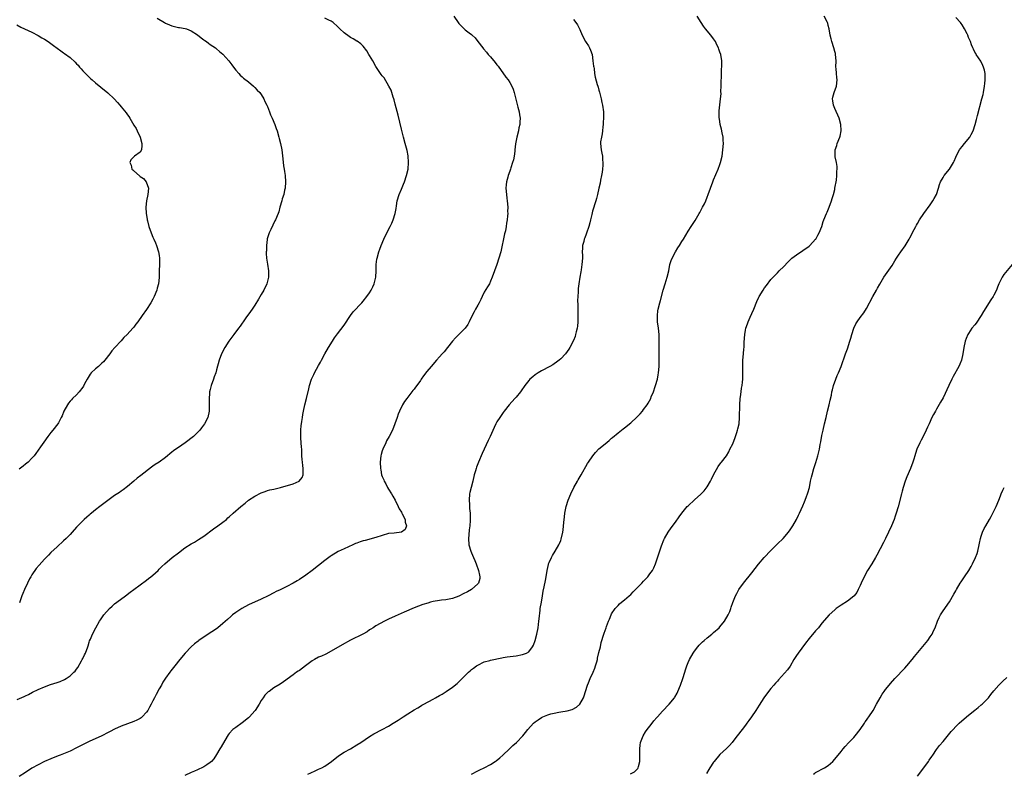
# Model space of a CAD drawing. Units: inches. Extents: x 2622000 to 2625000, y 1512000 to 1515000.
# Drawn here: x 2622411 to 2622720, y 1513369 to 1513606 of the extents above; entities that cross this region are included whole.
import ezdxf

# ---------------------------------------------------------------- set-up
doc = ezdxf.new("R2010")
doc.units = ezdxf.units.IN
doc.header["$MEASUREMENT"] = 0
doc.layers.add('LD26221512_10ft', color=141, linetype='Continuous')

msp = doc.modelspace()

# ---------------------------------------------------------------- linework, layer by layer
at = {"layer": 'LD26221512_10ft'}
for points, elevation in [([(2622410.41, 1513392.41), (2622412.58, 1513393.42), (2622413, 1513393.63), (2622413.94, 1513394.06), (2622415.27, 1513394.73), (2622417, 1513395.56), (2622419, 1513396.44), (2622420.89, 1513397.11), (2622423, 1513397.79), (2622423.88, 1513398.12), (2622425.28, 1513398.72), (2622425.74, 1513399), (2622427, 1513399.84), (2622428.23, 1513401), (2622428.61, 1513401.39), (2622429, 1513401.95), (2622429.46, 1513402.53), (2622430.6, 1513404.6), (2622430.84, 1513405), (2622431, 1513405.36), (2622431.57, 1513406.43), (2622431.83, 1513407), (2622432.57, 1513409), (2622432.66, 1513409.34), (2622433, 1513410.45), (2622433.14, 1513410.86), (2622433.38, 1513411.38), (2622434.08, 1513413), (2622435.07, 1513414.93), (2622436.28, 1513417), (2622436.56, 1513417.44), (2622437, 1513418.04), (2622437.65, 1513419), (2622439.37, 1513421), (2622440.21, 1513421.79), (2622441, 1513422.46), (2622441.67, 1513423), (2622444.39, 1513425), (2622445.88, 1513426.12), (2622447.01, 1513427), (2622449, 1513428.48), (2622451, 1513429.93), (2622451.6, 1513430.4), (2622452.39, 1513431), (2622453, 1513431.52), (2622454.63, 1513433), (2622455, 1513433.36), (2622455.81, 1513434.19), (2622456.72, 1513435), (2622459.04, 1513437), (2622461, 1513438.55), (2622463, 1513440.04), (2622465, 1513441.3), (2622466.12, 1513441.88), (2622467.36, 1513442.64), (2622469, 1513443.74), (2622471.98, 1513446.02), (2622473.43, 1513447), (2622475, 1513448.12), (2622476.06, 1513449), (2622476.56, 1513449.44), (2622477, 1513449.84), (2622478.21, 1513451), (2622480.57, 1513453), (2622481.93, 1513454.07), (2622483.03, 1513455), (2622485, 1513456.31), (2622487, 1513457.31), (2622488.23, 1513457.77), (2622489, 1513458.02), (2622489.76, 1513458.24), (2622491, 1513458.53), (2622491.36, 1513458.64), (2622493.03, 1513459.03), (2622497, 1513460.12), (2622498.88, 1513461), (2622498.95, 1513461.05), (2622499.82, 1513462.18), (2622500.14, 1513463), (2622500.13, 1513464.13), (2622500.21, 1513465), (2622500.11, 1513465.89), (2622499.93, 1513467), (2622499.84, 1513467.84), (2622499.76, 1513469), (2622499.71, 1513471), (2622499.67, 1513471.67), (2622499.58, 1513473), (2622499.43, 1513474.57), (2622499.41, 1513475), (2622499.42, 1513475.42), (2622499.4, 1513477), (2622499.54, 1513478.46), (2622499.62, 1513479), (2622499.76, 1513479.76), (2622499.95, 1513481), (2622500.07, 1513481.93), (2622500.27, 1513483), (2622500.69, 1513485), (2622501.21, 1513487), (2622501.97, 1513490.03), (2622502.19, 1513491), (2622502.83, 1513493), (2622503.51, 1513494.49), (2622503.76, 1513495), (2622505, 1513497.32), (2622505.62, 1513498.38), (2622505.92, 1513499), (2622506.95, 1513500.95), (2622508.09, 1513503), (2622509.34, 1513505), (2622510, 1513506), (2622511, 1513507.24), (2622513, 1513509.99), (2622515, 1513513.06), (2622515.86, 1513514.14), (2622518.57, 1513517), (2622519, 1513517.5), (2622520.17, 1513519), (2622521, 1513520.17), (2622521.55, 1513521), (2622522.01, 1513521.99), (2622522.51, 1513523), (2622522.97, 1513525), (2622523.08, 1513527.08), (2622523.12, 1513529), (2622523.31, 1513530.69), (2622523.37, 1513531), (2622523.9, 1513533), (2622524.2, 1513533.79), (2622524.64, 1513535), (2622525.52, 1513537), (2622527, 1513540.01), (2622527.52, 1513541), (2622528, 1513542), (2622528.45, 1513543), (2622529.08, 1513545), (2622529.36, 1513546.64), (2622529.46, 1513547.46), (2622529.69, 1513549), (2622530.27, 1513551), (2622531, 1513552.71), (2622531.71, 1513554.29), (2622531.96, 1513555), (2622532.63, 1513557), (2622533.1, 1513559), (2622533.27, 1513561), (2622533.11, 1513563.11), (2622532.77, 1513564.77), (2622532.23, 1513567), (2622531.71, 1513569), (2622531, 1513571.5), (2622529.95, 1513575.95), (2622529, 1513579.37), (2622528.7, 1513580.7), (2622528.61, 1513581), (2622528.39, 1513581.61), (2622527.8, 1513583.8), (2622527.09, 1513585), (2622525.62, 1513587.62), (2622525, 1513588.21), (2622524.68, 1513588.68), (2622524.43, 1513589), (2622523, 1513591.19), (2622522.01, 1513593), (2622521, 1513594.66), (2622520.77, 1513595), (2622520.13, 1513596.13), (2622519, 1513597.53), (2622518.29, 1513598.29), (2622517.11, 1513599.11), (2622517, 1513599.16), (2622515.86, 1513599.86), (2622515, 1513600.34), (2622514.59, 1513600.59), (2622513, 1513601.81), (2622511.7, 1513603), (2622511, 1513603.72), (2622509.58, 1513605), (2622509.25, 1513605.25), (2622509, 1513605.4), (2622508.25, 1513605.75), (2622507, 1513606.39)], 9100), ([(2622547.44, 1513607), (2622548.78, 1513605), (2622549, 1513604.64), (2622551, 1513602.7), (2622552.23, 1513601.77), (2622553, 1513601.24), (2622553.23, 1513601), (2622554.17, 1513600.17), (2622555, 1513599), (2622556.56, 1513597), (2622556.78, 1513596.78), (2622557.72, 1513595.72), (2622558.27, 1513595), (2622559, 1513594.19), (2622560.46, 1513592.46), (2622561, 1513591.76), (2622561.34, 1513591.34), (2622563.82, 1513587.82), (2622564.48, 1513587), (2622565, 1513586.19), (2622565.69, 1513585), (2622566.04, 1513584.04), (2622566.38, 1513583), (2622566.9, 1513580.9), (2622567.57, 1513578.43), (2622567.93, 1513577), (2622568.05, 1513576.04), (2622568.24, 1513575), (2622568.22, 1513573.78), (2622568.16, 1513573), (2622567.91, 1513571.91), (2622567.72, 1513571), (2622567.21, 1513569), (2622566.87, 1513566.87), (2622566.66, 1513565), (2622566.57, 1513564.57), (2622566.35, 1513563), (2622566.15, 1513561.85), (2622565.9, 1513561), (2622565.35, 1513559.35), (2622565.25, 1513559), (2622565, 1513558.33), (2622564.55, 1513557), (2622564.41, 1513556.41), (2622564.02, 1513555), (2622563.92, 1513554.08), (2622563.83, 1513553), (2622563.95, 1513551), (2622564.11, 1513549.89), (2622564.2, 1513549), (2622564.37, 1513547), (2622564.36, 1513545.64), (2622564.38, 1513545), (2622564.35, 1513544.35), (2622564.22, 1513543), (2622564.03, 1513541.97), (2622563.91, 1513541), (2622563.64, 1513539.64), (2622563.39, 1513538.61), (2622562.21, 1513533), (2622561.64, 1513531), (2622560.91, 1513529), (2622560.2, 1513527), (2622559.54, 1513525), (2622559, 1513523.79), (2622558.62, 1513523), (2622557.98, 1513522.02), (2622557, 1513520.31), (2622556.32, 1513519), (2622555.93, 1513518.07), (2622555.39, 1513517), (2622555, 1513516.26), (2622554.3, 1513515), (2622553.85, 1513514.15), (2622553.22, 1513513), (2622552.31, 1513511), (2622551.86, 1513510.14), (2622551, 1513508.99), (2622548.01, 1513505.99), (2622547, 1513504.93), (2622545.5, 1513503), (2622544.39, 1513501.61), (2622543.84, 1513501), (2622543, 1513499.99), (2622542.06, 1513499), (2622540.3, 1513497), (2622539, 1513495.43), (2622537.91, 1513494.09), (2622537.24, 1513493), (2622537, 1513492.64), (2622535.83, 1513491), (2622535.45, 1513490.55), (2622535, 1513489.93), (2622534.58, 1513489.42), (2622532.71, 1513487), (2622532.01, 1513485.99), (2622531.4, 1513485), (2622530.43, 1513483), (2622529.99, 1513482.01), (2622529.66, 1513481), (2622528.99, 1513479), (2622528.22, 1513477), (2622527.2, 1513475), (2622526.38, 1513473.62), (2622526.07, 1513473), (2622525.17, 1513471), (2622525, 1513470.49), (2622524.66, 1513469.34), (2622524.59, 1513469), (2622524.34, 1513467), (2622524.41, 1513465), (2622524.52, 1513464.52), (2622524.81, 1513463), (2622525, 1513462.48), (2622525.45, 1513461.45), (2622525.61, 1513461), (2622526.13, 1513460.13), (2622526.69, 1513459), (2622527, 1513458.52), (2622527.92, 1513457), (2622528.34, 1513456.34), (2622529.03, 1513455.04), (2622530, 1513453), (2622530.29, 1513452.29), (2622531, 1513451.22), (2622531.12, 1513451), (2622531.28, 1513450.72), (2622532.14, 1513449), (2622532.17, 1513448.17), (2622532.57, 1513447), (2622532.16, 1513445.84), (2622531.05, 1513445), (2622531, 1513444.98), (2622528.71, 1513444.71), (2622527, 1513444.52), (2622525, 1513443.95), (2622523, 1513443.27), (2622519.6, 1513442.4), (2622519, 1513442.23), (2622518.07, 1513441.93), (2622517, 1513441.52), (2622516.61, 1513441.39), (2622515.72, 1513441), (2622514.37, 1513440.37), (2622513, 1513439.78), (2622511.13, 1513438.87), (2622509, 1513437.52), (2622508.69, 1513437.31), (2622507, 1513436.04), (2622503, 1513432.96), (2622501, 1513431.47), (2622499, 1513430.11), (2622498.3, 1513429.7), (2622497, 1513428.93), (2622495, 1513427.88), (2622493, 1513426.9), (2622491.68, 1513426.32), (2622491, 1513425.93), (2622489.22, 1513425), (2622487, 1513424), (2622483, 1513422.15), (2622480.94, 1513421.06), (2622479, 1513419.75), (2622478.04, 1513419), (2622477.48, 1513418.52), (2622476.43, 1513417.57), (2622475, 1513416.32), (2622473.37, 1513415), (2622471.99, 1513414.01), (2622471, 1513413.34), (2622467.48, 1513411), (2622467.2, 1513410.8), (2622466.06, 1513409.94), (2622465, 1513409), (2622463.16, 1513407), (2622461.5, 1513405), (2622459.87, 1513403), (2622458.6, 1513401.4), (2622458.3, 1513401), (2622457, 1513399.2), (2622456.12, 1513397.88), (2622455.66, 1513397), (2622455, 1513395.83), (2622454, 1513394), (2622453.5, 1513393), (2622453, 1513392.06), (2622452.5, 1513391), (2622451.99, 1513390.01), (2622451.4, 1513389), (2622451, 1513388.44), (2622449.64, 1513387), (2622449.3, 1513386.7), (2622449, 1513386.51), (2622448.02, 1513385.98), (2622447, 1513385.53), (2622443, 1513384.05), (2622441, 1513383.16), (2622439.59, 1513382.41), (2622439, 1513382.12), (2622436.95, 1513381.05), (2622433, 1513379.25), (2622429, 1513377.24), (2622427, 1513376.27), (2622425, 1513375.42), (2622423.91, 1513375), (2622423.27, 1513374.73), (2622421, 1513373.82), (2622419, 1513372.96), (2622417, 1513371.95), (2622415, 1513370.84), (2622413, 1513369.57), (2622411, 1513368.26)], 9110), ([(2622454.33, 1513606.33), (2622456.7, 1513605), (2622457, 1513604.81), (2622458.25, 1513604.25), (2622459, 1513603.93), (2622459.77, 1513603.77), (2622461, 1513603.46), (2622461.41, 1513603.41), (2622463.11, 1513603.11), (2622463.51, 1513603), (2622465, 1513602.43), (2622467, 1513601.13), (2622468.16, 1513600.16), (2622469, 1513599.6), (2622469.32, 1513599.32), (2622469.8, 1513599), (2622470.47, 1513598.47), (2622471, 1513598.14), (2622472.62, 1513597), (2622472.83, 1513596.83), (2622473, 1513596.71), (2622473.9, 1513595.9), (2622475, 1513595.03), (2622476.82, 1513593), (2622477.74, 1513591.74), (2622478.36, 1513591), (2622479, 1513590.07), (2622479.94, 1513589), (2622480.45, 1513588.45), (2622481, 1513587.99), (2622481.48, 1513587.48), (2622483, 1513586.34), (2622484.61, 1513585), (2622484.81, 1513584.81), (2622485, 1513584.64), (2622485.76, 1513583.76), (2622486.58, 1513583), (2622486.75, 1513582.75), (2622487, 1513582.45), (2622487.78, 1513581), (2622488.15, 1513580.15), (2622488.8, 1513579), (2622489, 1513578.58), (2622489.61, 1513577), (2622489.97, 1513575.97), (2622490.45, 1513575), (2622491.31, 1513573), (2622491.75, 1513571.75), (2622491.98, 1513571), (2622492.52, 1513569), (2622492.6, 1513568.6), (2622493.04, 1513567), (2622493.43, 1513565), (2622493.75, 1513562.25), (2622494.03, 1513560.03), (2622494.19, 1513559), (2622494.27, 1513558.27), (2622494.48, 1513557), (2622494.63, 1513555), (2622494.51, 1513553), (2622494.34, 1513552.34), (2622494.09, 1513551), (2622493.62, 1513549.62), (2622493.47, 1513549), (2622492.88, 1513547), (2622492.49, 1513545.51), (2622492.34, 1513545), (2622491.49, 1513543), (2622491.31, 1513542.69), (2622490.61, 1513541.39), (2622490, 1513540), (2622489.51, 1513539), (2622489.36, 1513538.64), (2622488.92, 1513537.08), (2622488.89, 1513536.89), (2622488.64, 1513535), (2622488.65, 1513533.35), (2622488.57, 1513533), (2622488.51, 1513532.51), (2622488.68, 1513531), (2622489, 1513529.1), (2622489.31, 1513527), (2622489.28, 1513526.72), (2622489.29, 1513525), (2622488.76, 1513523), (2622487.8, 1513521), (2622487, 1513519.61), (2622486.11, 1513518.11), (2622485, 1513516.29), (2622484.19, 1513515), (2622483.68, 1513514.32), (2622482.22, 1513512.23), (2622481.34, 1513511), (2622481, 1513510.57), (2622480.35, 1513509.65), (2622479.93, 1513509), (2622478.38, 1513507), (2622477.81, 1513506.19), (2622476.89, 1513505), (2622475.61, 1513503), (2622474.55, 1513501), (2622473.76, 1513499), (2622473, 1513495.98), (2622472.74, 1513495), (2622472.29, 1513493.71), (2622471.99, 1513493), (2622471.25, 1513491), (2622471, 1513489.78), (2622470.82, 1513489), (2622470.79, 1513488.79), (2622470.65, 1513486.65), (2622470.68, 1513485), (2622470.67, 1513484.67), (2622470.67, 1513483), (2622470.25, 1513481), (2622469.22, 1513479), (2622468.25, 1513477.75), (2622467.72, 1513477), (2622467, 1513476.23), (2622465.77, 1513475), (2622463.15, 1513473), (2622461, 1513471.54), (2622460.23, 1513471), (2622459.52, 1513470.48), (2622459, 1513470.06), (2622458.37, 1513469.63), (2622457.64, 1513469), (2622457, 1513468.48), (2622455.02, 1513467), (2622453.76, 1513466.24), (2622453, 1513465.67), (2622452.6, 1513465.4), (2622449.21, 1513462.79), (2622448.11, 1513461.89), (2622447, 1513461), (2622445, 1513459.32), (2622443.68, 1513458.32), (2622443, 1513457.83), (2622442.53, 1513457.47), (2622441, 1513456.45), (2622436.32, 1513453), (2622435, 1513451.98), (2622433.77, 1513451), (2622433.37, 1513450.63), (2622433, 1513450.33), (2622432.31, 1513449.69), (2622431.47, 1513449), (2622431, 1513448.57), (2622429.42, 1513447), (2622429, 1513446.54), (2622427.67, 1513445), (2622427, 1513444.24), (2622425.78, 1513443), (2622425, 1513442.26), (2622423, 1513440.43), (2622421, 1513438.58), (2622420.2, 1513437.8), (2622419, 1513436.54), (2622417.33, 1513434.67), (2622416.42, 1513433.58), (2622415, 1513431.55), (2622414.66, 1513431), (2622414.31, 1513430.31), (2622413.61, 1513429), (2622412.73, 1513427), (2622412.22, 1513425.78), (2622411.91, 1513425), (2622411.16, 1513422.84)], 9090), ([(2622585, 1513605.9), (2622585.73, 1513605), (2622586.27, 1513604.27), (2622587, 1513602.81), (2622587.79, 1513601), (2622588.81, 1513599), (2622589, 1513598.68), (2622589.69, 1513597.69), (2622590.09, 1513597), (2622590.37, 1513596.37), (2622590.84, 1513595), (2622591.14, 1513593), (2622591.31, 1513591.31), (2622591.36, 1513591), (2622591.46, 1513590.54), (2622591.63, 1513589), (2622591.84, 1513587.84), (2622592.47, 1513585.53), (2622592.65, 1513585), (2622592.75, 1513584.75), (2622593, 1513583.8), (2622593.18, 1513583.18), (2622593.28, 1513582.72), (2622593.69, 1513581), (2622593.9, 1513579.9), (2622594.11, 1513579), (2622594.41, 1513577), (2622594.44, 1513576.44), (2622594.44, 1513575), (2622594.32, 1513573.68), (2622594.3, 1513573), (2622594.23, 1513572.23), (2622594.1, 1513571), (2622593.97, 1513570.03), (2622593.76, 1513569), (2622593.52, 1513567.52), (2622593.47, 1513567), (2622593.67, 1513565), (2622593.94, 1513563.94), (2622594.09, 1513563), (2622594.14, 1513561.86), (2622594.23, 1513561), (2622594.2, 1513560.2), (2622594.11, 1513559), (2622593.98, 1513558.02), (2622593.83, 1513557), (2622593.51, 1513555.51), (2622593.39, 1513554.61), (2622592.99, 1513552.99), (2622592.59, 1513551), (2622592.29, 1513549.71), (2622592.08, 1513549), (2622591, 1513545.74), (2622590.74, 1513544.74), (2622590.35, 1513543), (2622590.1, 1513542.1), (2622589.85, 1513541), (2622589.14, 1513538.86), (2622589, 1513538.55), (2622588.58, 1513537.42), (2622588.4, 1513537), (2622588.22, 1513536.22), (2622587.88, 1513535), (2622587.8, 1513534.2), (2622587.79, 1513533), (2622587.82, 1513531.82), (2622587.8, 1513531), (2622587.65, 1513529), (2622587.39, 1513527.39), (2622587.3, 1513526.7), (2622586.97, 1513525), (2622586.65, 1513523), (2622586.47, 1513521.53), (2622586.45, 1513521), (2622586.46, 1513520.46), (2622586.36, 1513519), (2622586.3, 1513517.7), (2622586.35, 1513516.35), (2622586.36, 1513515), (2622586.43, 1513513), (2622586.4, 1513512.4), (2622586.41, 1513511), (2622586.32, 1513509.68), (2622586.19, 1513509), (2622585.85, 1513507.85), (2622585.69, 1513507), (2622585.53, 1513506.47), (2622585, 1513505.17), (2622583.88, 1513503), (2622583.54, 1513502.46), (2622582.51, 1513501), (2622581, 1513499.45), (2622580.53, 1513499), (2622579.69, 1513498.31), (2622579, 1513497.85), (2622578.51, 1513497.49), (2622577.62, 1513497), (2622575, 1513495.6), (2622573.96, 1513495), (2622573, 1513494.37), (2622572.23, 1513493.77), (2622571.33, 1513493), (2622571, 1513492.65), (2622569.79, 1513491), (2622568.65, 1513489.35), (2622568.37, 1513489), (2622567, 1513487.4), (2622566.61, 1513487), (2622564.8, 1513485), (2622563.31, 1513483), (2622563, 1513482.52), (2622562.37, 1513481.63), (2622561.89, 1513481), (2622561, 1513479.64), (2622560.66, 1513479), (2622560.13, 1513477.87), (2622558.85, 1513475), (2622558.25, 1513473.75), (2622557, 1513471.03), (2622556.35, 1513469.65), (2622555.2, 1513467), (2622554.58, 1513465.42), (2622554.43, 1513465), (2622554.22, 1513464.22), (2622553.87, 1513463), (2622553.41, 1513461), (2622552.88, 1513459), (2622552.51, 1513457.49), (2622552.43, 1513457), (2622552.27, 1513455), (2622552.33, 1513453.67), (2622552.35, 1513453), (2622552.4, 1513452.4), (2622552.54, 1513451), (2622552.62, 1513449), (2622552.62, 1513448.62), (2622552.49, 1513447), (2622552.29, 1513445.71), (2622552.18, 1513444.18), (2622552.06, 1513443), (2622552.18, 1513441), (2622552.75, 1513439), (2622553, 1513438.47), (2622553.62, 1513437), (2622554.06, 1513436.06), (2622554.48, 1513435), (2622555.22, 1513433), (2622555.47, 1513431.47), (2622555.61, 1513431), (2622555.6, 1513430.4), (2622555.2, 1513429), (2622555, 1513428.75), (2622552.97, 1513427), (2622551.71, 1513426.29), (2622550.41, 1513425.59), (2622549.27, 1513425), (2622549, 1513424.88), (2622547, 1513424.21), (2622545, 1513423.79), (2622543.59, 1513423.59), (2622543, 1513423.52), (2622541, 1513423.2), (2622540.17, 1513423), (2622539.26, 1513422.74), (2622537.77, 1513422.23), (2622535, 1513421.18), (2622531.87, 1513419.87), (2622529, 1513418.61), (2622527, 1513417.66), (2622525.67, 1513417), (2622523, 1513415.53), (2622522.1, 1513415), (2622521.45, 1513414.55), (2622521, 1513414.28), (2622520.26, 1513413.74), (2622518.89, 1513413), (2622515, 1513411.08), (2622512.38, 1513409.62), (2622509, 1513407.62), (2622507.28, 1513406.72), (2622505.91, 1513406.09), (2622505, 1513405.69), (2622503.71, 1513405), (2622503, 1513404.54), (2622500.88, 1513403), (2622499, 1513401.6), (2622498.63, 1513401.37), (2622498.07, 1513401), (2622497, 1513400.17), (2622493.98, 1513397.98), (2622493, 1513397.29), (2622491, 1513396.07), (2622489.48, 1513395), (2622489.19, 1513394.81), (2622488.18, 1513393.82), (2622487.63, 1513393), (2622487, 1513392.12), (2622486.38, 1513391), (2622485.1, 1513389), (2622485, 1513388.87), (2622483.28, 1513387), (2622483, 1513386.73), (2622481, 1513385.16), (2622479, 1513383.7), (2622478.14, 1513383), (2622477, 1513381.77), (2622476.64, 1513381.36), (2622475.62, 1513379.62), (2622474.39, 1513377.61), (2622474.07, 1513377), (2622473, 1513375.22), (2622472.13, 1513373.87), (2622471.37, 1513373), (2622471, 1513372.63), (2622469.95, 1513371.95), (2622469, 1513371.28), (2622468.42, 1513371), (2622467.44, 1513370.56), (2622467, 1513370.39), (2622466.05, 1513369.95), (2622465, 1513369.51), (2622463, 1513368.55)], 9120), ([(2622501.62, 1513369), (2622502.53, 1513369.47), (2622503.9, 1513370.1), (2622505, 1513370.53), (2622506, 1513371), (2622507, 1513371.57), (2622509.03, 1513373), (2622511.25, 1513374.75), (2622513, 1513375.87), (2622515.01, 1513377), (2622517, 1513378.18), (2622518.26, 1513379), (2622521, 1513380.83), (2622522.37, 1513381.63), (2622525, 1513382.99), (2622527, 1513384.13), (2622528.44, 1513385), (2622530, 1513386), (2622531.61, 1513387), (2622533, 1513387.94), (2622535, 1513389.16), (2622536.12, 1513389.88), (2622537, 1513390.39), (2622537.38, 1513390.62), (2622538.03, 1513391), (2622541, 1513392.6), (2622541.7, 1513393), (2622543, 1513393.69), (2622543.84, 1513394.16), (2622545.06, 1513394.94), (2622547, 1513396.33), (2622548.49, 1513397.51), (2622549, 1513397.96), (2622550.1, 1513399), (2622552.06, 1513401), (2622552.55, 1513401.45), (2622553, 1513401.83), (2622553.66, 1513402.34), (2622554.57, 1513403), (2622555, 1513403.28), (2622557, 1513404.23), (2622558.73, 1513404.73), (2622559, 1513404.83), (2622562.48, 1513405.52), (2622563, 1513405.6), (2622564.18, 1513405.82), (2622567, 1513406.2), (2622569, 1513406.53), (2622570.25, 1513407), (2622571, 1513407.45), (2622572.19, 1513409), (2622572.47, 1513409.53), (2622573.04, 1513411), (2622573.54, 1513413), (2622573.9, 1513415), (2622574.13, 1513417), (2622574.2, 1513417.8), (2622574.55, 1513420.55), (2622574.6, 1513421), (2622574.93, 1513423), (2622575.3, 1513425), (2622575.54, 1513426.46), (2622575.83, 1513427.83), (2622576.2, 1513429.8), (2622576.41, 1513431), (2622576.73, 1513433), (2622577.17, 1513434.83), (2622577.22, 1513435), (2622577.42, 1513435.42), (2622578.09, 1513437), (2622578.39, 1513437.61), (2622579.24, 1513439), (2622580.39, 1513441), (2622580.59, 1513441.41), (2622581, 1513442.41), (2622581.16, 1513442.84), (2622581.63, 1513445), (2622581.74, 1513445.74), (2622582.01, 1513448.01), (2622582.15, 1513449.85), (2622582.3, 1513451), (2622582.68, 1513453), (2622583.3, 1513455), (2622584.16, 1513457), (2622585.18, 1513459), (2622586.3, 1513461), (2622586.53, 1513461.47), (2622587.43, 1513463), (2622589.46, 1513466.54), (2622589.74, 1513467), (2622591.06, 1513469), (2622591.96, 1513470.04), (2622593, 1513471.11), (2622595, 1513472.74), (2622596.19, 1513473.81), (2622597, 1513474.47), (2622597.28, 1513474.72), (2622599, 1513476.2), (2622600.05, 1513477), (2622600.57, 1513477.43), (2622601, 1513477.72), (2622603, 1513479.3), (2622604.93, 1513481.07), (2622605.9, 1513482.1), (2622606.65, 1513483), (2622607, 1513483.45), (2622608.13, 1513485), (2622608.47, 1513485.53), (2622609.26, 1513487), (2622609.43, 1513487.43), (2622610.11, 1513489), (2622610.67, 1513490.67), (2622610.79, 1513491), (2622611.36, 1513493), (2622611.61, 1513494.39), (2622611.71, 1513495), (2622611.87, 1513497), (2622611.92, 1513498.08), (2622611.93, 1513499), (2622611.91, 1513499.91), (2622611.96, 1513502.04), (2622611.93, 1513503.93), (2622611.96, 1513505), (2622611.93, 1513506.07), (2622611.89, 1513507), (2622611.69, 1513509), (2622611.43, 1513511), (2622611.43, 1513511.43), (2622611.35, 1513513), (2622611.48, 1513514.52), (2622611.57, 1513515), (2622612.09, 1513517), (2622612.32, 1513517.68), (2622613.17, 1513521), (2622613.76, 1513523), (2622614.41, 1513525), (2622614.91, 1513527), (2622615.31, 1513529), (2622615.69, 1513530.31), (2622615.95, 1513531), (2622616.99, 1513533), (2622617.75, 1513534.25), (2622618.25, 1513535), (2622619, 1513536.22), (2622619.51, 1513537), (2622621, 1513539.47), (2622622, 1513541), (2622623.2, 1513542.8), (2622624.47, 1513545), (2622624.65, 1513545.35), (2622625.56, 1513547), (2622626.12, 1513548.12), (2622626.54, 1513549), (2622627, 1513550.21), (2622627.32, 1513551), (2622628, 1513553), (2622628.74, 1513555), (2622629, 1513555.65), (2622630.47, 1513559), (2622631, 1513560.4), (2622631.21, 1513561), (2622631.68, 1513563), (2622631.93, 1513565), (2622632.06, 1513567), (2622632.03, 1513568.03), (2622631.97, 1513569), (2622631.66, 1513570.34), (2622631.51, 1513571.51), (2622631.01, 1513573), (2622630.8, 1513574.8), (2622630.72, 1513575), (2622630.78, 1513576.78), (2622630.75, 1513577), (2622630.78, 1513577.22), (2622631.15, 1513581), (2622631.36, 1513582.64), (2622631.3, 1513583.3), (2622631.41, 1513585), (2622631.42, 1513587), (2622631.44, 1513587.44), (2622631.44, 1513589), (2622631.49, 1513590.51), (2622631.56, 1513591), (2622631.58, 1513591.58), (2622631.59, 1513593), (2622631.24, 1513595), (2622631, 1513595.68), (2622630.63, 1513596.63), (2622630.53, 1513597), (2622630, 1513598), (2622629.55, 1513599), (2622629, 1513599.84), (2622628.12, 1513601), (2622626.45, 1513603), (2622625.81, 1513603.81), (2622625.11, 1513605), (2622623.88, 1513607)], 9130), ([(2622552.96, 1513369.04), (2622555, 1513370.1), (2622555.66, 1513370.34), (2622557.01, 1513370.99), (2622559, 1513372.03), (2622560.45, 1513373), (2622560.77, 1513373.23), (2622561.87, 1513374.13), (2622562.83, 1513375), (2622564.93, 1513377), (2622565.97, 1513378.03), (2622567.09, 1513379), (2622569.07, 1513381), (2622569.96, 1513382.04), (2622570.72, 1513383), (2622572.49, 1513385), (2622573, 1513385.44), (2622573.9, 1513386.1), (2622575, 1513386.83), (2622575.38, 1513387), (2622577, 1513387.65), (2622577.9, 1513387.9), (2622579, 1513388.17), (2622580.46, 1513388.46), (2622581, 1513388.55), (2622583, 1513388.92), (2622584.64, 1513389.36), (2622585.99, 1513390.01), (2622587.01, 1513390.99), (2622588.12, 1513393), (2622588.39, 1513393.61), (2622588.77, 1513395), (2622589.39, 1513397), (2622589.69, 1513397.69), (2622590.23, 1513399), (2622591.18, 1513401), (2622591.73, 1513402.27), (2622591.98, 1513403), (2622592.31, 1513404.31), (2622592.51, 1513405), (2622592.59, 1513405.41), (2622593, 1513407.22), (2622593.45, 1513409), (2622593.69, 1513410.31), (2622593.96, 1513411), (2622594.38, 1513412.38), (2622594.54, 1513413), (2622594.68, 1513413.32), (2622595.23, 1513415), (2622595.37, 1513415.37), (2622595.99, 1513417), (2622596.3, 1513417.7), (2622596.83, 1513419), (2622597, 1513419.31), (2622598.11, 1513421), (2622599, 1513422.01), (2622599.5, 1513422.5), (2622600.06, 1513423), (2622601, 1513423.75), (2622602.49, 1513425), (2622603, 1513425.45), (2622603.77, 1513426.23), (2622605, 1513427.53), (2622606.43, 1513429), (2622607, 1513429.65), (2622607.69, 1513430.31), (2622608.36, 1513431), (2622609, 1513431.87), (2622609.79, 1513433), (2622610.19, 1513433.81), (2622610.71, 1513435), (2622612.68, 1513440.68), (2622613.42, 1513442.58), (2622613.6, 1513443), (2622614.73, 1513445), (2622615.66, 1513446.34), (2622617, 1513448.14), (2622618.19, 1513449.81), (2622619.07, 1513451), (2622620.71, 1513453), (2622621, 1513453.3), (2622623, 1513455.12), (2622625, 1513456.88), (2622626.05, 1513457.95), (2622627, 1513459.26), (2622627.98, 1513461), (2622628.36, 1513461.64), (2622628.99, 1513463), (2622630.44, 1513465.56), (2622631.27, 1513466.73), (2622631.5, 1513467), (2622633, 1513469), (2622633.75, 1513470.25), (2622634.14, 1513471), (2622635, 1513472.75), (2622635.11, 1513473), (2622635.61, 1513474.39), (2622635.87, 1513475), (2622636.32, 1513476.32), (2622636.52, 1513477), (2622636.6, 1513477.4), (2622636.97, 1513479), (2622637.15, 1513481), (2622637.26, 1513485), (2622637.38, 1513487), (2622637.44, 1513487.44), (2622637.61, 1513489), (2622637.78, 1513490.22), (2622637.93, 1513491), (2622638.06, 1513492.06), (2622638.15, 1513493), (2622638.18, 1513495), (2622638.15, 1513497), (2622638.22, 1513499), (2622638.41, 1513501), (2622638.5, 1513502.5), (2622638.54, 1513503), (2622638.59, 1513504.59), (2622638.75, 1513507), (2622639, 1513508.44), (2622639.1, 1513509), (2622639.59, 1513510.41), (2622639.81, 1513511), (2622640.52, 1513512.52), (2622641, 1513513.6), (2622641.61, 1513515), (2622642.58, 1513517.42), (2622643.22, 1513518.78), (2622643.34, 1513519), (2622644.55, 1513521), (2622645, 1513521.68), (2622645.55, 1513522.45), (2622647, 1513524.29), (2622647.64, 1513525), (2622648.31, 1513525.69), (2622649, 1513526.38), (2622649.6, 1513527), (2622651, 1513528.36), (2622652.27, 1513529.73), (2622653.27, 1513530.73), (2622653.59, 1513531), (2622655, 1513532.1), (2622657, 1513533.38), (2622659, 1513534.77), (2622659.25, 1513535), (2622661, 1513536.93), (2622661.05, 1513537), (2622661.72, 1513538.28), (2622662.18, 1513539), (2622662.99, 1513541), (2622663.43, 1513542.57), (2622663.62, 1513543), (2622664.41, 1513545), (2622664.59, 1513545.41), (2622665.24, 1513547), (2622666, 1513549), (2622666.26, 1513549.74), (2622666.62, 1513551), (2622667, 1513552.56), (2622667.09, 1513553), (2622667.55, 1513555.55), (2622667.72, 1513557), (2622667.71, 1513558.29), (2622667.8, 1513559), (2622667.8, 1513559.8), (2622667.58, 1513561), (2622667.16, 1513562.84), (2622667.14, 1513563), (2622667.14, 1513565), (2622667.66, 1513566.34), (2622667.83, 1513567), (2622668.64, 1513569), (2622668.69, 1513569.31), (2622669.07, 1513571), (2622669.07, 1513571.07), (2622668.97, 1513573), (2622668.39, 1513575), (2622667, 1513578.01), (2622666.62, 1513579), (2622666.45, 1513580.45), (2622666.36, 1513581), (2622666.47, 1513581.53), (2622666.86, 1513583), (2622667.53, 1513585), (2622667.74, 1513587), (2622667.69, 1513587.69), (2622667.54, 1513589), (2622667.42, 1513590.58), (2622667.4, 1513591), (2622667.44, 1513593), (2622667.27, 1513595), (2622667.22, 1513595.22), (2622667, 1513595.87), (2622666.74, 1513597), (2622666.11, 1513599), (2622665.91, 1513599.91), (2622665.6, 1513601), (2622665.25, 1513603), (2622665, 1513604.02), (2622664.83, 1513604.83), (2622664.78, 1513605), (2622663.74, 1513607)], 9140), ([(2622602.9, 1513369.1), (2622604.21, 1513369.79), (2622605.22, 1513370.78), (2622605.33, 1513371), (2622605.4, 1513371.4), (2622605.84, 1513373), (2622605.86, 1513375), (2622605.88, 1513375.88), (2622605.83, 1513377), (2622605.92, 1513378.08), (2622606.1, 1513379), (2622606.86, 1513381), (2622607.67, 1513382.33), (2622608.15, 1513383), (2622609, 1513384.12), (2622609.72, 1513385), (2622610.28, 1513385.72), (2622611.22, 1513386.78), (2622611.43, 1513387), (2622613, 1513388.81), (2622615.08, 1513391), (2622616.76, 1513393), (2622616.86, 1513393.14), (2622617.55, 1513394.45), (2622617.79, 1513395), (2622618.58, 1513397), (2622619.31, 1513399), (2622619.96, 1513401), (2622620.19, 1513401.81), (2622620.6, 1513403), (2622621, 1513404.04), (2622621.41, 1513405), (2622622.55, 1513407), (2622623, 1513407.63), (2622624.06, 1513409), (2622624.49, 1513409.51), (2622625.48, 1513410.52), (2622626, 1513411), (2622627, 1513411.85), (2622628.4, 1513413), (2622629, 1513413.47), (2622630.72, 1513415), (2622631, 1513415.29), (2622632.39, 1513417), (2622633.59, 1513419), (2622634.05, 1513420.05), (2622634.43, 1513421), (2622634.55, 1513421.45), (2622635.05, 1513422.95), (2622635.83, 1513425), (2622636.26, 1513425.74), (2622636.91, 1513427), (2622638.34, 1513429), (2622641, 1513432.25), (2622643.1, 1513434.9), (2622644.91, 1513437), (2622647, 1513439.26), (2622649, 1513441.29), (2622650.79, 1513443), (2622652.51, 1513445), (2622653, 1513445.67), (2622653.83, 1513447), (2622655.03, 1513449), (2622655.64, 1513450.36), (2622655.98, 1513451), (2622657, 1513453.26), (2622657.48, 1513454.52), (2622657.71, 1513455), (2622658.19, 1513456.19), (2622658.5, 1513457), (2622658.62, 1513457.38), (2622659.08, 1513459), (2622659.45, 1513461), (2622659.72, 1513462.28), (2622659.9, 1513463), (2622660.48, 1513465), (2622661.1, 1513466.9), (2622661.74, 1513469), (2622662.21, 1513471), (2622662.48, 1513472.48), (2622662.61, 1513473.39), (2622663, 1513475.37), (2622663.37, 1513477), (2622663.85, 1513479), (2622664.31, 1513481), (2622664.78, 1513483), (2622665.28, 1513485), (2622665.58, 1513486.42), (2622665.96, 1513487.96), (2622666.14, 1513489), (2622666.28, 1513489.72), (2622666.65, 1513491), (2622667.35, 1513493), (2622667.81, 1513494.19), (2622668.19, 1513495), (2622669.02, 1513497), (2622670.42, 1513501), (2622671, 1513502.57), (2622671.8, 1513505), (2622672.08, 1513505.92), (2622672.37, 1513507), (2622673, 1513509), (2622673.65, 1513510.35), (2622674.05, 1513511), (2622675, 1513512.36), (2622676.12, 1513513.88), (2622677, 1513515.25), (2622679.01, 1513518.99), (2622680.14, 1513521), (2622680.43, 1513521.57), (2622681.12, 1513522.88), (2622682.39, 1513525), (2622683.5, 1513526.5), (2622685, 1513528.74), (2622685.86, 1513530.14), (2622686.35, 1513531), (2622687, 1513531.97), (2622687.74, 1513533), (2622689.12, 1513534.88), (2622690.36, 1513537), (2622690.57, 1513537.43), (2622691.99, 1513539.99), (2622692.51, 1513541), (2622692.67, 1513541.33), (2622693, 1513541.91), (2622693.66, 1513543), (2622695, 1513545.04), (2622697, 1513547.79), (2622697.85, 1513549), (2622698.27, 1513549.73), (2622698.92, 1513551), (2622699.58, 1513553), (2622699.91, 1513554.09), (2622700.24, 1513555), (2622701, 1513556.34), (2622701.4, 1513557), (2622703.01, 1513558.99), (2622704.26, 1513561), (2622704.52, 1513561.48), (2622705, 1513562.72), (2622705.12, 1513563), (2622706.22, 1513565), (2622706.52, 1513565.48), (2622707, 1513566.12), (2622707.76, 1513567), (2622709.37, 1513569), (2622709.8, 1513569.8), (2622710.48, 1513571), (2622711.11, 1513573), (2622711.48, 1513574.52), (2622711.85, 1513575.85), (2622713.22, 1513581), (2622713.56, 1513582.44), (2622713.68, 1513583), (2622714.03, 1513585), (2622714.12, 1513585.88), (2622714.26, 1513587), (2622714.28, 1513588.28), (2622714.26, 1513589), (2622713.99, 1513590.01), (2622713.76, 1513591), (2622713.52, 1513591.52), (2622712.82, 1513592.82), (2622711.38, 1513595), (2622711.25, 1513595.25), (2622711, 1513595.68), (2622710.58, 1513596.58), (2622710.33, 1513597), (2622709.99, 1513597.99), (2622709.58, 1513599), (2622709, 1513600.33), (2622708.76, 1513601), (2622708.55, 1513601.45), (2622707.78, 1513603), (2622707, 1513604.23), (2622706.72, 1513604.72), (2622706.51, 1513605), (2622705, 1513606.55)], 9150), ([(2622410.26, 1513604.26), (2622411.55, 1513603.55), (2622412.67, 1513603), (2622415, 1513601.98), (2622417, 1513600.93), (2622418.19, 1513600.19), (2622419, 1513599.74), (2622420.17, 1513599), (2622421, 1513598.38), (2622421.83, 1513597.83), (2622423, 1513596.9), (2622424.15, 1513596.14), (2622425, 1513595.44), (2622425.3, 1513595.3), (2622427, 1513593.98), (2622428.58, 1513592.58), (2622429, 1513592.07), (2622429.56, 1513591.56), (2622429.99, 1513591), (2622430.5, 1513590.5), (2622431, 1513589.87), (2622431.81, 1513589), (2622432.43, 1513588.43), (2622433, 1513587.82), (2622433.45, 1513587.45), (2622433.9, 1513587), (2622435, 1513586.04), (2622436.65, 1513584.65), (2622438.9, 1513582.9), (2622440.9, 1513581), (2622441.91, 1513579.91), (2622442.61, 1513579), (2622443, 1513578.56), (2622444.63, 1513576.63), (2622445, 1513576.04), (2622445.49, 1513575.49), (2622445.82, 1513575), (2622446.24, 1513574.24), (2622447, 1513572.82), (2622447.73, 1513571.73), (2622448.11, 1513571), (2622449.02, 1513569.02), (2622449.51, 1513567), (2622449.57, 1513566.43), (2622449.44, 1513565), (2622449, 1513564.32), (2622447.22, 1513563), (2622447, 1513562.87), (2622446.1, 1513561.9), (2622445.74, 1513561), (2622446.2, 1513560.2), (2622446.42, 1513559), (2622446.71, 1513558.71), (2622447, 1513558.39), (2622448.85, 1513556.85), (2622449, 1513556.7), (2622450.06, 1513556.06), (2622450.93, 1513555), (2622451.62, 1513553), (2622451.42, 1513551), (2622450.99, 1513549), (2622450.82, 1513547), (2622450.94, 1513545.06), (2622451.24, 1513543.24), (2622451.25, 1513543), (2622451.31, 1513542.69), (2622451.74, 1513541), (2622452.46, 1513539), (2622453, 1513537.62), (2622453.33, 1513537), (2622453.82, 1513535.82), (2622454.14, 1513535), (2622454.77, 1513533), (2622455, 1513531.8), (2622455.13, 1513531), (2622455.1, 1513529), (2622454.96, 1513527), (2622454.96, 1513524.96), (2622454.8, 1513523), (2622454.37, 1513521.62), (2622454.21, 1513521), (2622453.38, 1513519), (2622453, 1513518.15), (2622452.36, 1513517), (2622451, 1513514.85), (2622449.67, 1513513), (2622448.26, 1513511), (2622447.67, 1513510.33), (2622447, 1513509.4), (2622446.68, 1513509), (2622444.93, 1513507), (2622443.91, 1513506.09), (2622443, 1513505.07), (2622441.02, 1513502.98), (2622440.11, 1513501.89), (2622439.46, 1513501), (2622437.93, 1513499), (2622437.51, 1513498.49), (2622437, 1513498), (2622436.5, 1513497.5), (2622435.89, 1513497), (2622435, 1513496.26), (2622433.65, 1513495), (2622433.36, 1513494.64), (2622433, 1513494.12), (2622432.33, 1513493), (2622431.57, 1513491.57), (2622431.2, 1513490.8), (2622431, 1513490.52), (2622429.83, 1513489), (2622429, 1513488.12), (2622427.82, 1513487), (2622427.44, 1513486.56), (2622427, 1513486.08), (2622426.52, 1513485.48), (2622426.17, 1513485), (2622425.07, 1513483), (2622424.49, 1513481.51), (2622424.25, 1513481), (2622423.35, 1513479.35), (2622423.17, 1513479), (2622421.64, 1513477), (2622421, 1513476.23), (2622420.06, 1513475), (2622418.8, 1513473.2), (2622417.77, 1513471.77), (2622417, 1513470.68), (2622416.29, 1513469.71), (2622415.73, 1513469), (2622415, 1513468.18), (2622413.85, 1513467), (2622413, 1513466.31), (2622412.26, 1513465.74), (2622411, 1513464.81)], 9080), ([(2622722.73, 1513529), (2622720.08, 1513525.92), (2622719.53, 1513525), (2622719, 1513523.95), (2622718.56, 1513523), (2622718.1, 1513521.9), (2622717.74, 1513521), (2622717, 1513519.42), (2622716.76, 1513519), (2622716.05, 1513517.95), (2622713.73, 1513514.27), (2622713, 1513512.97), (2622711.39, 1513510.61), (2622711, 1513510.11), (2622710.08, 1513509), (2622709, 1513507.4), (2622708.76, 1513507), (2622708.25, 1513505.75), (2622707.98, 1513505), (2622707.52, 1513503), (2622707.24, 1513501), (2622706.83, 1513499), (2622706.27, 1513497.73), (2622705.98, 1513497), (2622704.19, 1513493.81), (2622703.76, 1513493), (2622702.79, 1513491), (2622701, 1513487.21), (2622700.24, 1513485.76), (2622699, 1513483.61), (2622698.62, 1513483), (2622698.02, 1513481.98), (2622697.52, 1513481), (2622696.63, 1513479), (2622696.09, 1513477.91), (2622695.74, 1513477), (2622694.75, 1513475), (2622694.1, 1513473.9), (2622693.68, 1513473), (2622692.83, 1513471), (2622692.32, 1513469.68), (2622692.17, 1513469), (2622691.86, 1513467.86), (2622691.57, 1513467), (2622690.83, 1513465), (2622689.65, 1513462.35), (2622689.14, 1513461), (2622688.5, 1513459), (2622688.19, 1513457.81), (2622687.94, 1513457), (2622686.9, 1513452.9), (2622686.34, 1513451), (2622685.97, 1513450.03), (2622685.66, 1513449), (2622684.85, 1513447), (2622683.94, 1513445), (2622682.97, 1513443), (2622682.3, 1513441.7), (2622680.22, 1513437.78), (2622679.83, 1513437), (2622678.64, 1513435), (2622677.35, 1513433), (2622676.23, 1513431), (2622675.31, 1513429), (2622675, 1513428.24), (2622674.41, 1513427), (2622673.91, 1513426.09), (2622673.07, 1513425), (2622673, 1513424.93), (2622671, 1513423.37), (2622669, 1513422.08), (2622668.36, 1513421.64), (2622667.48, 1513421), (2622667, 1513420.6), (2622665.29, 1513419), (2622663, 1513416.37), (2622661.87, 1513415), (2622661, 1513414.06), (2622659, 1513411.63), (2622657.88, 1513410.12), (2622655.49, 1513407), (2622655, 1513406.27), (2622654.23, 1513405), (2622653.04, 1513402.96), (2622652.24, 1513401.76), (2622649.38, 1513398.62), (2622649, 1513398.25), (2622648.42, 1513397.58), (2622647.88, 1513397), (2622647, 1513395.94), (2622646.25, 1513395), (2622644.78, 1513393), (2622643.29, 1513390.71), (2622642.23, 1513389), (2622640.91, 1513387), (2622640.1, 1513385.9), (2622639.47, 1513385), (2622639, 1513384.39), (2622637.97, 1513383), (2622636.42, 1513381), (2622635, 1513379.22), (2622634.81, 1513379), (2622633.94, 1513378.06), (2622633, 1513377.1), (2622631, 1513375.15), (2622629.14, 1513373), (2622629, 1513372.81), (2622627.77, 1513371), (2622627.48, 1513370.52), (2622626.78, 1513369.22)], 9160), ([(2622660.36, 1513369), (2622660.72, 1513369.28), (2622661, 1513369.48), (2622663.8, 1513371), (2622665, 1513371.78), (2622666.38, 1513373), (2622667, 1513373.68), (2622669, 1513376.17), (2622669.64, 1513377), (2622670.28, 1513377.72), (2622671.46, 1513379), (2622673, 1513380.55), (2622673.41, 1513381), (2622675.04, 1513383), (2622676.39, 1513385), (2622676.61, 1513385.39), (2622677, 1513385.96), (2622677.4, 1513386.6), (2622677.73, 1513387), (2622679.03, 1513389), (2622680.16, 1513391), (2622681.25, 1513393), (2622681.91, 1513394.09), (2622682.52, 1513395), (2622683, 1513395.64), (2622684.06, 1513397), (2622684.48, 1513397.52), (2622685.84, 1513399), (2622689, 1513402.31), (2622689.63, 1513403), (2622691.34, 1513405), (2622692.05, 1513405.95), (2622695.68, 1513410.32), (2622696.2, 1513411), (2622697, 1513412.13), (2622697.55, 1513413), (2622698.04, 1513413.96), (2622698.49, 1513415), (2622699.25, 1513417), (2622699.8, 1513418.2), (2622700.22, 1513419), (2622701, 1513420.24), (2622703, 1513423.15), (2622704.44, 1513425.56), (2622705, 1513426.54), (2622705.24, 1513427), (2622706.42, 1513429), (2622706.65, 1513429.35), (2622707.77, 1513431), (2622709.07, 1513433), (2622709.79, 1513434.21), (2622710.23, 1513435), (2622711.19, 1513437), (2622711.7, 1513438.3), (2622711.92, 1513439), (2622712.4, 1513441), (2622712.48, 1513441.52), (2622712.79, 1513443), (2622713, 1513443.78), (2622713.4, 1513445), (2622713.89, 1513446.11), (2622714.4, 1513447), (2622715.6, 1513449), (2622716.13, 1513449.86), (2622717, 1513451.54), (2622717.69, 1513453), (2622718.49, 1513455), (2622719, 1513456.39), (2622719.25, 1513457), (2622719.81, 1513458.19), (2622720.24, 1513459)], 9170), ([(2622693, 1513368.35), (2622694.95, 1513371), (2622696.4, 1513373), (2622696.64, 1513373.36), (2622697.45, 1513374.55), (2622697.78, 1513375), (2622699, 1513376.75), (2622699.95, 1513378.05), (2622701, 1513379.27), (2622703.61, 1513382.39), (2622704.14, 1513383), (2622705, 1513383.93), (2622706.08, 1513385), (2622707.62, 1513386.38), (2622709, 1513387.53), (2622711, 1513389.1), (2622712.04, 1513389.96), (2622713, 1513390.73), (2622713.3, 1513391), (2622715, 1513392.71), (2622715.26, 1513393), (2622716.02, 1513393.98), (2622717, 1513395.18), (2622718.57, 1513397), (2622719.8, 1513398.2), (2622721, 1513399.4)], 9180)]:
    msp.add_lwpolyline(points, dxfattribs=dict(at, elevation=elevation))

doc.saveas('drawing.dxf')
